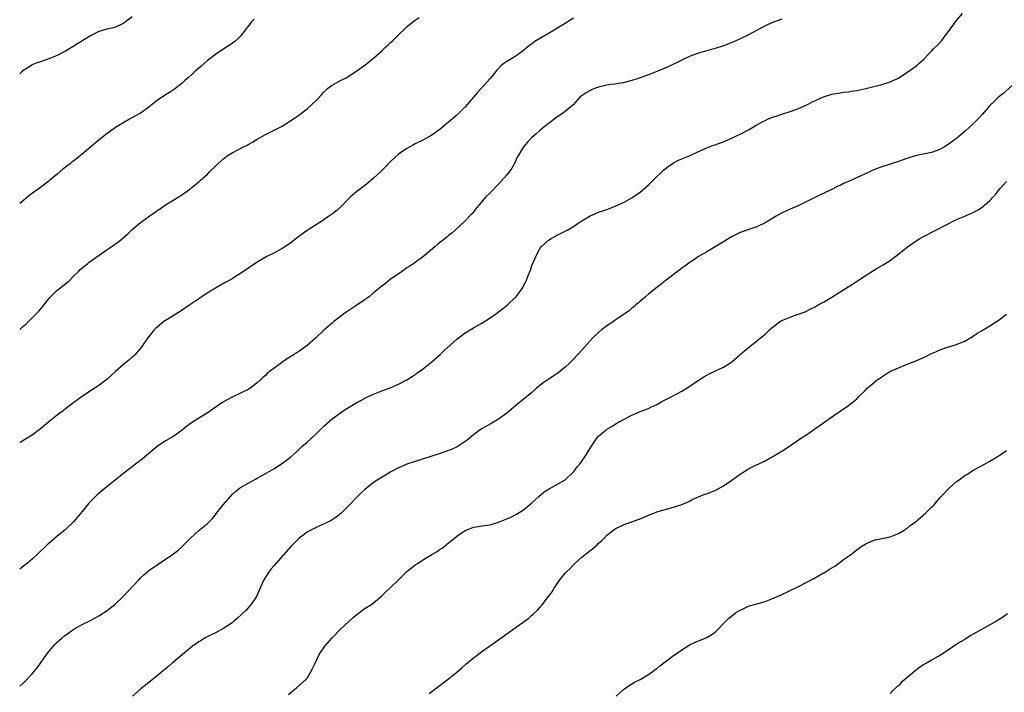
# Model space of a CAD drawing. Units: inches. Extents: x 2634000 to 2635426, y 1449000 to 1452000.
# Drawn here: x 2634000 to 2634236, y 1450214 to 1450376 of the extents above; entities that cross this region are included whole.
import ezdxf

# ---------------------------------------------------------------- set-up
doc = ezdxf.new("R2010")
doc.units = ezdxf.units.IN
doc.header["$MEASUREMENT"] = 0
doc.layers.add('LD26341449_10ft', color=121, linetype='Continuous')

msp = doc.modelspace()

# ---------------------------------------------------------------- linework, layer by layer
at = {"layer": 'LD26341449_10ft'}
for points, elevation in [([(2634000, 1450215.38), (2634001, 1450216.26), (2634003, 1450218.35), (2634004.18, 1450219.82), (2634005, 1450220.95), (2634006.4, 1450223), (2634007, 1450223.74), (2634008.49, 1450225.51), (2634009, 1450225.96), (2634009.53, 1450226.47), (2634010.19, 1450227), (2634010.6, 1450227.4), (2634011, 1450227.7), (2634013, 1450229.1), (2634015, 1450230.22), (2634017, 1450231.22), (2634018.15, 1450231.85), (2634019, 1450232.3), (2634020.1, 1450233), (2634021, 1450233.62), (2634021.79, 1450234.21), (2634022.76, 1450235), (2634024.86, 1450237), (2634028.59, 1450241), (2634029, 1450241.42), (2634029.82, 1450242.18), (2634031, 1450243.18), (2634033, 1450244.61), (2634035, 1450245.91), (2634036.63, 1450247), (2634037, 1450247.26), (2634038, 1450248), (2634039.05, 1450248.95), (2634041.03, 1450251), (2634043, 1450252.8), (2634045, 1450254.41), (2634045.59, 1450255), (2634046.28, 1450255.72), (2634047, 1450256.61), (2634047.28, 1450257), (2634048.84, 1450259), (2634050.6, 1450261), (2634051, 1450261.43), (2634051.79, 1450262.21), (2634052.79, 1450263), (2634053, 1450263.15), (2634055, 1450264.31), (2634056.75, 1450265.25), (2634057, 1450265.37), (2634058.04, 1450265.96), (2634059.33, 1450266.67), (2634061, 1450267.66), (2634063.13, 1450269), (2634065, 1450270.43), (2634066.36, 1450271.64), (2634067.79, 1450273), (2634069, 1450274.08), (2634071, 1450275.91), (2634072.58, 1450277.42), (2634073, 1450277.85), (2634075, 1450279.63), (2634077, 1450281.09), (2634078.14, 1450281.86), (2634079.37, 1450282.63), (2634081, 1450283.59), (2634081.91, 1450284.09), (2634083.22, 1450284.78), (2634083.72, 1450285), (2634085, 1450285.61), (2634087, 1450286.37), (2634089, 1450287.08), (2634091, 1450287.96), (2634092.98, 1450289.02), (2634094.21, 1450289.79), (2634095, 1450290.34), (2634095.4, 1450290.6), (2634097, 1450291.77), (2634098.56, 1450293), (2634099, 1450293.36), (2634101, 1450295.12), (2634101.97, 1450296.03), (2634105, 1450298.78), (2634106.23, 1450299.77), (2634107, 1450300.32), (2634107.41, 1450300.59), (2634109, 1450301.55), (2634111, 1450302.66), (2634113, 1450303.91), (2634114.55, 1450305), (2634115, 1450305.34), (2634115.92, 1450306.08), (2634117.11, 1450307), (2634119, 1450308.77), (2634119.23, 1450309), (2634120.7, 1450311), (2634120.82, 1450311.18), (2634121, 1450311.57), (2634121.49, 1450312.51), (2634121.69, 1450313), (2634122.1, 1450314.11), (2634122.63, 1450315.37), (2634123, 1450316.53), (2634124.08, 1450319), (2634125, 1450320.68), (2634125.24, 1450321), (2634126.17, 1450321.83), (2634127, 1450322.61), (2634127.59, 1450323), (2634128.52, 1450323.48), (2634129, 1450323.78), (2634129.86, 1450324.14), (2634131, 1450324.77), (2634131.17, 1450324.83), (2634131.44, 1450325), (2634133, 1450325.84), (2634134.61, 1450327), (2634137, 1450328.41), (2634137.41, 1450328.59), (2634138.29, 1450329), (2634139, 1450329.29), (2634140.31, 1450329.69), (2634141, 1450329.97), (2634141.77, 1450330.23), (2634143, 1450330.74), (2634145, 1450331.66), (2634147, 1450332.73), (2634148.32, 1450333.68), (2634149, 1450334.14), (2634151, 1450335.91), (2634152.11, 1450337), (2634154.61, 1450339.39), (2634155.71, 1450340.29), (2634157, 1450341.17), (2634158.22, 1450341.78), (2634159, 1450342.11), (2634161, 1450342.9), (2634163, 1450343.89), (2634165, 1450344.79), (2634166.63, 1450345.37), (2634167, 1450345.49), (2634168.08, 1450345.92), (2634169, 1450346.21), (2634169.53, 1450346.47), (2634171, 1450347.07), (2634172.27, 1450347.73), (2634173, 1450348.05), (2634175, 1450349.12), (2634177, 1450350.26), (2634178.35, 1450351), (2634179, 1450351.34), (2634179.61, 1450351.61), (2634181, 1450352.19), (2634181.62, 1450352.38), (2634183, 1450352.86), (2634185, 1450353.48), (2634187, 1450354.19), (2634189, 1450355.12), (2634190.25, 1450355.75), (2634193, 1450356.99), (2634195, 1450357.63), (2634197, 1450358.01), (2634197.87, 1450358.13), (2634199, 1450358.25), (2634199.65, 1450358.35), (2634201, 1450358.54), (2634203.23, 1450359), (2634207, 1450360), (2634209, 1450360.59), (2634209.94, 1450361), (2634211, 1450361.52), (2634213.28, 1450363), (2634215.42, 1450364.58), (2634215.92, 1450365), (2634217, 1450365.99), (2634218.48, 1450367.52), (2634219, 1450368.01), (2634219.47, 1450368.53), (2634220.46, 1450369.54), (2634221.42, 1450370.58), (2634221.77, 1450371), (2634223.98, 1450374.02), (2634225, 1450375.34), (2634226.42, 1450377)], 10850), ([(2634027, 1450376.24), (2634025.37, 1450375), (2634025, 1450374.73), (2634024.51, 1450374.51), (2634023, 1450373.76), (2634022.44, 1450373.56), (2634021, 1450373.25), (2634019, 1450372.69), (2634017, 1450371.69), (2634014.12, 1450369.88), (2634013, 1450369.15), (2634011.64, 1450368.36), (2634011, 1450367.96), (2634010.35, 1450367.65), (2634009, 1450366.94), (2634007, 1450366.11), (2634005, 1450365.45), (2634003.74, 1450365), (2634003, 1450364.71), (2634001.98, 1450364.02), (2634001, 1450363.43), (2634000.52, 1450363), (2634000, 1450362.56)], 10800), ([(2634000, 1450301.11), (2634001, 1450302.02), (2634001.54, 1450302.46), (2634003, 1450303.89), (2634004.55, 1450305.45), (2634005, 1450306), (2634005.47, 1450306.53), (2634006.35, 1450307.65), (2634007.21, 1450308.79), (2634007.38, 1450309), (2634009, 1450310.55), (2634009.52, 1450311), (2634011.48, 1450312.52), (2634012.01, 1450313), (2634013, 1450313.97), (2634014.03, 1450315), (2634014.5, 1450315.5), (2634016.36, 1450317), (2634016.72, 1450317.28), (2634019.12, 1450319), (2634021, 1450320.3), (2634021.97, 1450321), (2634023.78, 1450322.22), (2634025.93, 1450324.07), (2634027, 1450325.1), (2634029, 1450326.82), (2634029.24, 1450327), (2634031, 1450328.27), (2634031.45, 1450328.55), (2634032.03, 1450329), (2634032.61, 1450329.39), (2634033, 1450329.71), (2634033.81, 1450330.19), (2634035, 1450331.06), (2634037, 1450332.23), (2634038.72, 1450333.28), (2634039, 1450333.52), (2634039.9, 1450334.1), (2634041, 1450335.02), (2634043, 1450336.63), (2634043.4, 1450337), (2634045, 1450338.36), (2634045.62, 1450339), (2634047, 1450340.33), (2634047.68, 1450341), (2634049, 1450342.19), (2634050.09, 1450343), (2634051, 1450343.57), (2634053.75, 1450345), (2634054.59, 1450345.41), (2634055, 1450345.67), (2634055.88, 1450346.12), (2634057, 1450346.85), (2634059, 1450347.99), (2634060.94, 1450348.94), (2634063, 1450349.99), (2634065, 1450351.23), (2634066.06, 1450351.94), (2634067, 1450352.62), (2634069, 1450354.14), (2634070, 1450355), (2634071.53, 1450356.47), (2634072.48, 1450357.52), (2634073, 1450358.13), (2634073.44, 1450358.56), (2634073.94, 1450359), (2634075, 1450359.82), (2634077, 1450360.92), (2634078.39, 1450361.61), (2634079, 1450361.97), (2634079.63, 1450362.37), (2634081, 1450363.3), (2634083, 1450364.73), (2634085, 1450366.27), (2634087, 1450368.08), (2634087.46, 1450368.54), (2634087.96, 1450369), (2634088.48, 1450369.52), (2634089, 1450370), (2634089.5, 1450370.5), (2634091, 1450371.91), (2634092.56, 1450373.44), (2634093, 1450373.8), (2634093.62, 1450374.38), (2634095, 1450375.46), (2634095.89, 1450376.11)], 10820), ([(2634133, 1450375.92), (2634131.59, 1450375), (2634131, 1450374.66), (2634129, 1450373.41), (2634128.37, 1450373), (2634127, 1450372.24), (2634123.7, 1450370.3), (2634123, 1450369.75), (2634122.54, 1450369.46), (2634122.04, 1450369), (2634121, 1450368.14), (2634119.48, 1450367), (2634119, 1450366.67), (2634118.19, 1450366.19), (2634117, 1450365.52), (2634116.26, 1450365), (2634115.54, 1450364.46), (2634114.6, 1450363.4), (2634114.3, 1450363), (2634113.7, 1450362.3), (2634113, 1450361.43), (2634109.95, 1450358.05), (2634107, 1450354.64), (2634105.38, 1450353), (2634105, 1450352.64), (2634103, 1450350.9), (2634101, 1450349.22), (2634099, 1450347.8), (2634097.5, 1450347), (2634097, 1450346.71), (2634095, 1450345.72), (2634094.54, 1450345.46), (2634093, 1450344.63), (2634091, 1450343.2), (2634089, 1450341.4), (2634087.81, 1450340.19), (2634086.81, 1450339.19), (2634085, 1450337.47), (2634083.67, 1450336.34), (2634082.55, 1450335.45), (2634081.93, 1450335), (2634081, 1450334.27), (2634079.47, 1450333), (2634077, 1450330.53), (2634076.2, 1450329.8), (2634075.09, 1450328.91), (2634073.93, 1450328.07), (2634072.28, 1450327), (2634069, 1450324.92), (2634067.91, 1450324.09), (2634067, 1450323.45), (2634066.41, 1450323), (2634065, 1450321.86), (2634063, 1450320.54), (2634061, 1450319.46), (2634059.34, 1450318.66), (2634057, 1450317.31), (2634053, 1450314.56), (2634051.81, 1450313.81), (2634051, 1450313.32), (2634050.44, 1450313), (2634049.5, 1450312.5), (2634047, 1450311.05), (2634045, 1450309.85), (2634043, 1450308.51), (2634040.89, 1450307), (2634038.57, 1450305.43), (2634035, 1450303.25), (2634034.63, 1450303), (2634033, 1450301.71), (2634032.63, 1450301.37), (2634032.27, 1450301), (2634031, 1450299.45), (2634030.66, 1450299), (2634029.18, 1450296.82), (2634027.63, 1450295), (2634027.31, 1450294.69), (2634027, 1450294.45), (2634026.23, 1450293.77), (2634025, 1450292.76), (2634023, 1450291.03), (2634021, 1450289.18), (2634019, 1450287.66), (2634017, 1450286.37), (2634015, 1450285.01), (2634013, 1450283.54), (2634012.32, 1450283), (2634011, 1450282.05), (2634010.4, 1450281.6), (2634009.66, 1450281), (2634009, 1450280.53), (2634007, 1450278.94), (2634005.93, 1450278.07), (2634005, 1450277.25), (2634004.68, 1450277), (2634003, 1450275.74), (2634001, 1450274.51), (2634000, 1450273.85)], 10830), ([(2634183, 1450375.7), (2634181, 1450374.97), (2634179, 1450374.05), (2634178.3, 1450373.7), (2634175, 1450371.92), (2634173, 1450370.92), (2634171.69, 1450370.31), (2634171, 1450370.03), (2634170.29, 1450369.71), (2634168.81, 1450369.19), (2634167.28, 1450368.72), (2634165, 1450368.09), (2634164.16, 1450367.84), (2634163, 1450367.48), (2634161.63, 1450367), (2634161, 1450366.76), (2634159, 1450365.84), (2634155.75, 1450364.25), (2634154.36, 1450363.64), (2634153, 1450363.08), (2634151, 1450362.32), (2634150.01, 1450361.99), (2634149, 1450361.6), (2634148.55, 1450361.45), (2634147, 1450360.9), (2634145, 1450360.34), (2634144.27, 1450360.27), (2634143, 1450360.03), (2634141.94, 1450359.94), (2634141, 1450359.78), (2634139, 1450359.34), (2634138, 1450359), (2634137.31, 1450358.69), (2634136.03, 1450357.97), (2634134.84, 1450357.16), (2634134.62, 1450357), (2634132.88, 1450355.12), (2634131, 1450353.5), (2634130.36, 1450353), (2634129, 1450352.13), (2634128.38, 1450351.62), (2634127.56, 1450351), (2634127, 1450350.63), (2634125, 1450349.02), (2634123.93, 1450348.07), (2634123, 1450347.22), (2634121.91, 1450346.09), (2634121, 1450345), (2634119.79, 1450343), (2634119.5, 1450342.5), (2634118.8, 1450341), (2634118.15, 1450339.85), (2634117.57, 1450339), (2634117, 1450338.26), (2634115, 1450336.06), (2634113, 1450333.98), (2634111.97, 1450333), (2634110.25, 1450331), (2634109.68, 1450330.32), (2634109, 1450329.39), (2634108.65, 1450329), (2634106.86, 1450327.14), (2634104.61, 1450325), (2634103.76, 1450324.24), (2634103, 1450323.66), (2634102.65, 1450323.35), (2634102.2, 1450323), (2634100.4, 1450321.6), (2634099.72, 1450321), (2634097.17, 1450318.83), (2634094.61, 1450317), (2634093.65, 1450316.35), (2634093, 1450315.93), (2634091.65, 1450315), (2634089, 1450313.12), (2634087.83, 1450312.17), (2634087, 1450311.54), (2634085, 1450309.89), (2634083.9, 1450309), (2634083, 1450308.32), (2634081, 1450306.92), (2634078.1, 1450305), (2634077, 1450304.2), (2634075.41, 1450303), (2634075, 1450302.67), (2634073.03, 1450300.97), (2634071, 1450299.04), (2634069, 1450297.23), (2634068.71, 1450297), (2634067, 1450295.81), (2634066.5, 1450295.5), (2634065.77, 1450295), (2634065.28, 1450294.72), (2634064.04, 1450293.96), (2634062.86, 1450293.14), (2634061, 1450291.76), (2634060, 1450291), (2634059.45, 1450290.55), (2634059, 1450290.09), (2634058.39, 1450289.61), (2634057.8, 1450289), (2634057, 1450288.26), (2634055.32, 1450287), (2634055, 1450286.8), (2634053, 1450285.8), (2634051, 1450284.86), (2634049.79, 1450284.21), (2634048.54, 1450283.46), (2634045.02, 1450281), (2634043, 1450279.8), (2634041.28, 1450278.72), (2634040.13, 1450277.87), (2634039, 1450276.95), (2634037, 1450275.51), (2634036.18, 1450275), (2634035, 1450274.33), (2634033, 1450273.01), (2634031, 1450271.3), (2634029, 1450269.63), (2634028.12, 1450269), (2634027, 1450268.12), (2634026.35, 1450267.65), (2634025, 1450266.62), (2634024.12, 1450265.88), (2634023, 1450265.02), (2634020.54, 1450263), (2634018.62, 1450261.38), (2634018.22, 1450261), (2634016.63, 1450259.37), (2634016.32, 1450259), (2634015, 1450257.37), (2634013, 1450255), (2634010.91, 1450253), (2634009, 1450251.44), (2634007, 1450249.73), (2634006.62, 1450249.38), (2634004.14, 1450247), (2634003, 1450245.96), (2634001.85, 1450245), (2634001, 1450244.3), (2634000, 1450243.54)], 10840), ([(2634056.31, 1450375.69), (2634055.65, 1450375), (2634055.35, 1450374.65), (2634055, 1450374.16), (2634054.5, 1450373.5), (2634054.15, 1450373), (2634053, 1450371.58), (2634052.45, 1450371), (2634051.67, 1450370.33), (2634050.52, 1450369.48), (2634049, 1450368.51), (2634047, 1450367.21), (2634045, 1450365.63), (2634044.26, 1450365), (2634043.61, 1450364.39), (2634043, 1450363.91), (2634042.53, 1450363.47), (2634041.96, 1450363), (2634041.47, 1450362.53), (2634040.43, 1450361.57), (2634039.76, 1450361), (2634039, 1450360.31), (2634037.14, 1450358.86), (2634035.95, 1450358.05), (2634035, 1450357.52), (2634033, 1450356.16), (2634031, 1450354.55), (2634029, 1450353.09), (2634027.66, 1450352.34), (2634026.35, 1450351.65), (2634025, 1450350.88), (2634023, 1450349.64), (2634021, 1450348.2), (2634020.32, 1450347.68), (2634019, 1450346.64), (2634018.1, 1450345.9), (2634015, 1450343.27), (2634013, 1450341.67), (2634012.62, 1450341.38), (2634012.18, 1450341), (2634011, 1450340.09), (2634010.37, 1450339.63), (2634009, 1450338.43), (2634007.27, 1450337), (2634007, 1450336.75), (2634006, 1450336), (2634005, 1450335.26), (2634002.51, 1450333.49), (2634000, 1450331.41)], 10810), ([(2634239, 1450360.3), (2634236.19, 1450357.81), (2634235, 1450356.82), (2634234.05, 1450355.95), (2634233, 1450354.92), (2634231.17, 1450352.83), (2634230.21, 1450351.79), (2634229, 1450350.52), (2634227.16, 1450348.84), (2634226.07, 1450347.93), (2634225, 1450347.02), (2634223, 1450345.55), (2634222.1, 1450345), (2634221, 1450344.38), (2634219, 1450343.67), (2634217.35, 1450343.35), (2634215, 1450342.84), (2634213, 1450342.18), (2634211, 1450341.47), (2634208.77, 1450340.77), (2634207, 1450340.18), (2634206.14, 1450339.86), (2634204.71, 1450339.29), (2634204.13, 1450339), (2634202.03, 1450338.03), (2634199, 1450336.67), (2634197.82, 1450336.18), (2634197, 1450335.71), (2634196.48, 1450335.52), (2634195.16, 1450334.84), (2634195, 1450334.74), (2634193.78, 1450334.22), (2634193, 1450333.82), (2634192.42, 1450333.58), (2634189, 1450331.89), (2634187.09, 1450330.91), (2634185, 1450330.03), (2634184.27, 1450329.73), (2634182.93, 1450329.07), (2634181.67, 1450328.33), (2634179, 1450326.71), (2634177, 1450325.75), (2634175.13, 1450325.13), (2634173, 1450324.39), (2634172.05, 1450323.95), (2634170.74, 1450323.26), (2634169, 1450322.17), (2634167, 1450320.94), (2634165, 1450319.77), (2634163, 1450318.64), (2634162.03, 1450317.97), (2634161, 1450317.3), (2634159.69, 1450316.31), (2634159, 1450315.83), (2634158.53, 1450315.47), (2634157.88, 1450315), (2634155.21, 1450313), (2634154.01, 1450311.99), (2634152.7, 1450311), (2634151, 1450309.59), (2634150.27, 1450309), (2634149.61, 1450308.39), (2634149, 1450307.91), (2634148.53, 1450307.47), (2634147.93, 1450307), (2634147.45, 1450306.55), (2634147, 1450306.23), (2634146.37, 1450305.63), (2634145, 1450304.71), (2634144.2, 1450304.19), (2634143, 1450303.38), (2634141.62, 1450302.38), (2634141, 1450302.01), (2634139.71, 1450301), (2634139, 1450300.38), (2634137.59, 1450299), (2634135, 1450296.13), (2634133, 1450293.98), (2634132.01, 1450293), (2634131, 1450292.03), (2634129.31, 1450290.69), (2634129, 1450290.47), (2634126.87, 1450289.13), (2634125.68, 1450288.32), (2634125, 1450287.74), (2634124.09, 1450287), (2634123, 1450286), (2634119.14, 1450282.86), (2634116.98, 1450281.02), (2634115, 1450279.56), (2634113.41, 1450278.59), (2634113, 1450278.38), (2634112.13, 1450277.87), (2634111, 1450277.28), (2634110.58, 1450277), (2634109, 1450275.84), (2634107.47, 1450274.53), (2634107, 1450274.19), (2634105.07, 1450272.93), (2634103.68, 1450272.32), (2634103, 1450272.07), (2634100.72, 1450271.28), (2634095, 1450269.41), (2634093, 1450268.72), (2634092.49, 1450268.49), (2634091, 1450267.88), (2634089.11, 1450266.89), (2634087.85, 1450266.15), (2634086.62, 1450265.38), (2634085, 1450264.32), (2634083.26, 1450263), (2634083, 1450262.78), (2634082.06, 1450261.94), (2634081.06, 1450260.94), (2634079, 1450258.81), (2634077.17, 1450257), (2634075.97, 1450256.03), (2634074.76, 1450255.24), (2634073.44, 1450254.56), (2634072.07, 1450253.93), (2634071, 1450253.47), (2634070.05, 1450253), (2634069, 1450252.41), (2634067.09, 1450251), (2634065.13, 1450249), (2634063.33, 1450247), (2634061.55, 1450245), (2634061, 1450244.35), (2634060.41, 1450243.59), (2634059.92, 1450243), (2634059, 1450241.6), (2634058.65, 1450241), (2634057.5, 1450238.5), (2634056.85, 1450237), (2634055.54, 1450235), (2634055.3, 1450234.7), (2634054.35, 1450233.65), (2634053.64, 1450233), (2634053.32, 1450232.68), (2634052.28, 1450231.72), (2634051.43, 1450231), (2634051, 1450230.66), (2634049, 1450229.32), (2634047, 1450228.27), (2634046.14, 1450227.86), (2634044.52, 1450227), (2634043.58, 1450226.42), (2634043, 1450226.05), (2634041.48, 1450225), (2634039.06, 1450223), (2634037, 1450221.24), (2634036.69, 1450221), (2634035.79, 1450220.21), (2634035, 1450219.58), (2634033, 1450217.9), (2634031.39, 1450216.61), (2634029.14, 1450214.86), (2634027.12, 1450213)], 10860), ([(2634064.57, 1450213.43), (2634065.66, 1450214.34), (2634066.51, 1450215), (2634068.72, 1450217), (2634069, 1450217.34), (2634070.01, 1450219), (2634071, 1450221.08), (2634071.9, 1450223), (2634073.24, 1450225), (2634075, 1450227.07), (2634076.94, 1450229), (2634079.11, 1450231), (2634080.12, 1450231.88), (2634081, 1450232.67), (2634083, 1450234.13), (2634084.36, 1450235), (2634085, 1450235.45), (2634087, 1450237.11), (2634087.94, 1450238.06), (2634089, 1450239.07), (2634090.96, 1450241), (2634093, 1450242.96), (2634094.12, 1450243.88), (2634095, 1450244.56), (2634095.65, 1450245), (2634097, 1450245.86), (2634099, 1450247.08), (2634100.22, 1450247.78), (2634101, 1450248.34), (2634101.42, 1450248.58), (2634101.91, 1450249), (2634103, 1450249.83), (2634103.65, 1450250.35), (2634104.4, 1450251), (2634105, 1450251.45), (2634107, 1450252.79), (2634107.46, 1450253), (2634109, 1450253.6), (2634109.68, 1450253.68), (2634111, 1450253.91), (2634113, 1450254.21), (2634115, 1450254.83), (2634115.38, 1450255), (2634117, 1450255.64), (2634117.96, 1450256.04), (2634119.29, 1450256.71), (2634121, 1450257.81), (2634122.45, 1450259), (2634123, 1450259.47), (2634124.66, 1450261), (2634125.92, 1450262.08), (2634127.13, 1450262.87), (2634129, 1450263.9), (2634130.97, 1450265.03), (2634133, 1450266.9), (2634133.09, 1450267), (2634133.91, 1450268.09), (2634134.67, 1450269), (2634136.03, 1450271), (2634137.12, 1450272.88), (2634138.57, 1450275), (2634139, 1450275.48), (2634140.82, 1450277), (2634141, 1450277.13), (2634142.18, 1450277.82), (2634143, 1450278.37), (2634143.41, 1450278.59), (2634145, 1450279.51), (2634147, 1450280.53), (2634149, 1450281.38), (2634151, 1450282.16), (2634151.56, 1450282.44), (2634153, 1450283.1), (2634154.22, 1450283.78), (2634156.57, 1450285), (2634159, 1450286.31), (2634160.68, 1450287.32), (2634163, 1450288.96), (2634164.28, 1450289.72), (2634165, 1450290.18), (2634165.57, 1450290.43), (2634167.25, 1450291.25), (2634169, 1450292.04), (2634170.52, 1450293), (2634171, 1450293.36), (2634172.95, 1450295), (2634174.04, 1450295.96), (2634177, 1450298.37), (2634179, 1450300.02), (2634179.52, 1450300.48), (2634180.06, 1450301), (2634181, 1450301.8), (2634181.67, 1450302.33), (2634182.56, 1450303), (2634183, 1450303.26), (2634185, 1450304.11), (2634186.69, 1450304.69), (2634187, 1450304.78), (2634188.62, 1450305.38), (2634189.96, 1450306.04), (2634191, 1450306.59), (2634191.73, 1450307), (2634193, 1450307.66), (2634195, 1450308.87), (2634198.3, 1450311), (2634199.98, 1450312.02), (2634201.2, 1450312.8), (2634203, 1450314.01), (2634205, 1450315.27), (2634205.66, 1450315.66), (2634207.37, 1450316.63), (2634209, 1450317.7), (2634209.77, 1450318.23), (2634210.72, 1450319), (2634213.22, 1450321), (2634215, 1450322.25), (2634216.17, 1450323), (2634217, 1450323.46), (2634219.97, 1450325), (2634221, 1450325.49), (2634222.02, 1450326.02), (2634225, 1450327.53), (2634227, 1450328.38), (2634227.44, 1450328.56), (2634228.42, 1450329), (2634228.84, 1450329.16), (2634230.16, 1450329.84), (2634231, 1450330.4), (2634231.34, 1450330.66), (2634231.71, 1450331), (2634233, 1450332.1), (2634233.8, 1450333), (2634234.38, 1450333.62), (2634235, 1450334.43), (2634235.48, 1450335), (2634237, 1450336.71)], 10870), ([(2634098.37, 1450213.63), (2634100.62, 1450215.38), (2634101, 1450215.66), (2634103, 1450217.2), (2634105, 1450218.82), (2634106.15, 1450219.85), (2634107, 1450220.56), (2634107.22, 1450220.78), (2634108.3, 1450221.7), (2634109, 1450222.22), (2634109.42, 1450222.58), (2634111, 1450223.72), (2634112.8, 1450225), (2634117, 1450228.01), (2634118.41, 1450229), (2634121.2, 1450231), (2634122.24, 1450231.76), (2634123, 1450232.46), (2634123.31, 1450232.69), (2634123.61, 1450233), (2634124.34, 1450233.66), (2634125.5, 1450235), (2634127, 1450236.93), (2634127.88, 1450238.12), (2634128.35, 1450239), (2634129, 1450239.91), (2634129.74, 1450241), (2634131, 1450242.54), (2634131.23, 1450242.77), (2634131.41, 1450243), (2634132.25, 1450243.75), (2634133, 1450244.61), (2634133.22, 1450244.78), (2634133.43, 1450245), (2634135, 1450246.43), (2634137, 1450248.04), (2634137.58, 1450248.42), (2634138.19, 1450249), (2634138.65, 1450249.35), (2634139, 1450249.76), (2634139.7, 1450250.3), (2634140.32, 1450251), (2634141, 1450251.66), (2634142.67, 1450253), (2634143, 1450253.23), (2634145, 1450254.18), (2634145.59, 1450254.41), (2634147, 1450254.89), (2634148.56, 1450255.44), (2634149.98, 1450256.02), (2634151, 1450256.5), (2634152.28, 1450257), (2634153, 1450257.3), (2634155, 1450257.88), (2634157, 1450258.39), (2634159, 1450259.03), (2634160.38, 1450259.62), (2634161, 1450259.98), (2634161.67, 1450260.33), (2634163, 1450260.94), (2634164.49, 1450261.51), (2634165, 1450261.64), (2634165.93, 1450262.07), (2634167, 1450262.44), (2634169, 1450263.53), (2634171, 1450264.9), (2634172.2, 1450265.8), (2634173, 1450266.37), (2634175, 1450267.63), (2634176.28, 1450268.28), (2634177.8, 1450269), (2634179, 1450269.59), (2634180.34, 1450270.34), (2634181, 1450270.68), (2634181.53, 1450271), (2634182.47, 1450271.53), (2634183, 1450271.89), (2634183.7, 1450272.3), (2634184.69, 1450273), (2634184.88, 1450273.12), (2634185.65, 1450273.65), (2634187.27, 1450274.73), (2634189, 1450275.92), (2634192, 1450278), (2634196.28, 1450281), (2634199, 1450282.83), (2634200.2, 1450283.8), (2634201, 1450284.49), (2634201.48, 1450285), (2634203, 1450286.46), (2634203.53, 1450287), (2634204.31, 1450287.69), (2634205.93, 1450289), (2634206.54, 1450289.46), (2634207, 1450289.78), (2634208.94, 1450291), (2634211, 1450291.94), (2634212.54, 1450292.54), (2634213.79, 1450293), (2634215, 1450293.5), (2634217.42, 1450294.58), (2634219, 1450295.34), (2634220.18, 1450295.82), (2634221, 1450296.2), (2634222.83, 1450296.83), (2634225, 1450297.52), (2634225.92, 1450297.92), (2634227, 1450298.35), (2634228.14, 1450299), (2634229, 1450299.55), (2634229.84, 1450300.16), (2634231, 1450300.82), (2634233, 1450302.02), (2634234.55, 1450303), (2634235, 1450303.3), (2634237, 1450304.76)], 10880), ([(2634143.25, 1450213), (2634145, 1450214.58), (2634145.23, 1450214.77), (2634146.39, 1450215.61), (2634147.64, 1450216.36), (2634149, 1450217.06), (2634151, 1450218.2), (2634152.13, 1450219), (2634152.61, 1450219.39), (2634153, 1450219.65), (2634153.73, 1450220.27), (2634155, 1450221.26), (2634157, 1450222.75), (2634157.38, 1450223), (2634159, 1450224.18), (2634161, 1450225.44), (2634163, 1450226.32), (2634164.81, 1450227), (2634165, 1450227.09), (2634166.19, 1450227.81), (2634167, 1450228.42), (2634167.67, 1450229), (2634169, 1450230.46), (2634169.57, 1450231), (2634170.28, 1450231.72), (2634171, 1450232.35), (2634171.93, 1450233), (2634173, 1450233.67), (2634173.92, 1450234.08), (2634175, 1450234.63), (2634176.15, 1450235), (2634179, 1450235.8), (2634181, 1450236.58), (2634182.68, 1450237.32), (2634185, 1450238.41), (2634187, 1450239.38), (2634189, 1450240.42), (2634190.68, 1450241.32), (2634193, 1450242.63), (2634193.25, 1450242.75), (2634193.65, 1450243), (2634194.5, 1450243.5), (2634195, 1450243.86), (2634195.77, 1450244.23), (2634196.73, 1450245), (2634197.84, 1450245.84), (2634199.54, 1450247), (2634201, 1450248.17), (2634202.11, 1450249), (2634203, 1450249.56), (2634203.96, 1450250.04), (2634205.44, 1450250.56), (2634209, 1450251.3), (2634209.46, 1450251.46), (2634211, 1450252.06), (2634212.52, 1450253), (2634212.81, 1450253.19), (2634213, 1450253.29), (2634213.92, 1450254.08), (2634215, 1450254.85), (2634217.55, 1450257), (2634219, 1450258.4), (2634219.57, 1450259), (2634221, 1450260.64), (2634221.29, 1450261), (2634223.18, 1450263), (2634225, 1450264.56), (2634225.58, 1450265), (2634227, 1450266.03), (2634227.61, 1450266.39), (2634229, 1450267.28), (2634231, 1450268.38), (2634233, 1450269.44), (2634235, 1450270.65), (2634235.47, 1450271), (2634237, 1450272.05)], 10890), ([(2634237.19, 1450232.81), (2634236.05, 1450231.95), (2634234.57, 1450231), (2634229.69, 1450228.31), (2634229, 1450227.89), (2634228.42, 1450227.58), (2634227.56, 1450227), (2634227, 1450226.66), (2634225.93, 1450226.07), (2634225, 1450225.41), (2634224.73, 1450225.27), (2634224.36, 1450225), (2634223, 1450224.09), (2634221.36, 1450223), (2634221, 1450222.78), (2634219, 1450221.64), (2634217.94, 1450221), (2634217.31, 1450220.69), (2634216.08, 1450219.92), (2634214.98, 1450219.02), (2634212.59, 1450217), (2634211.71, 1450216.29), (2634211, 1450215.53), (2634210.69, 1450215.31), (2634210.41, 1450215), (2634209.64, 1450214.36), (2634209, 1450213.68)], 10900)]:
    msp.add_lwpolyline(points, dxfattribs=dict(at, elevation=elevation))

doc.saveas('drawing.dxf')
